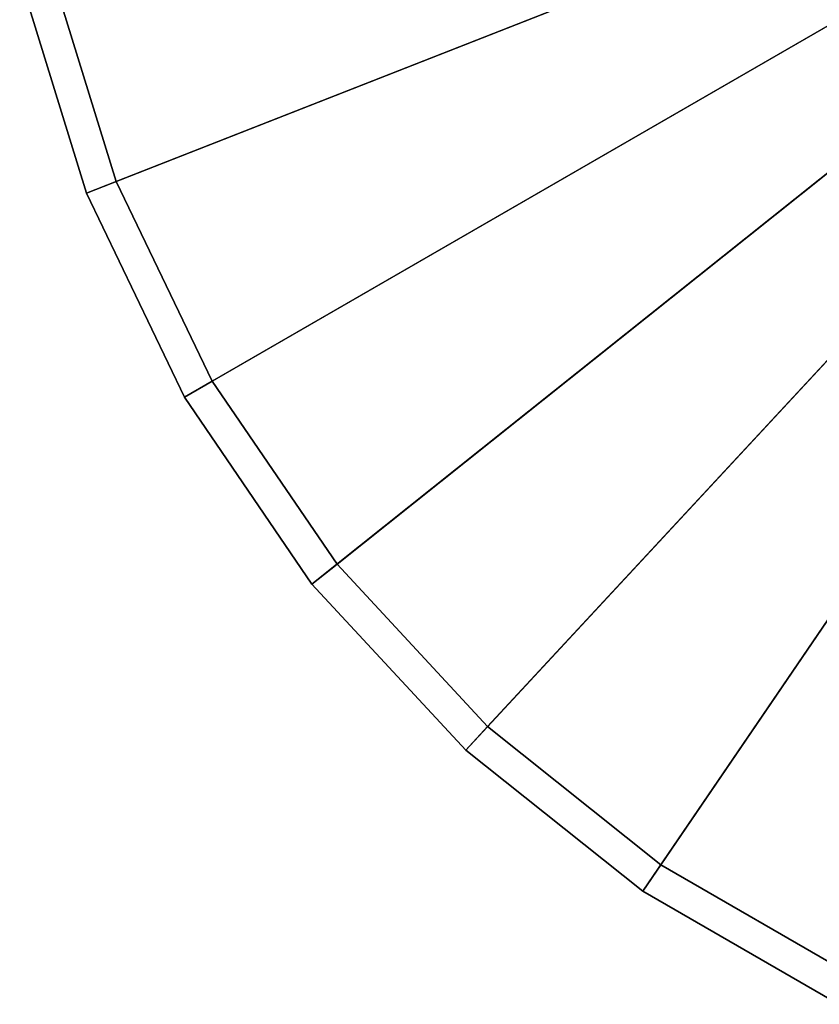
# Model space of a CAD drawing. Units: inches. Extents: x -11.8 to 11.8, y -11.8 to 11.8.
# Drawn here: x -11.5 to -5.3, y -10.6 to -3 of the extents above; entities that cross this region are included whole.
import ezdxf

# ---------------------------------------------------------------- set-up
doc = ezdxf.new("R2010")
doc.units = ezdxf.units.IN
doc.header["$MEASUREMENT"] = 0
doc.layers.add('Knoll Studio Table Top', color=7, linetype='Continuous')

msp = doc.modelspace()

# ---------------------------------------------------------------- linework, layer by layer
at = {"layer": 'Knoll Studio Table Top'}
for points in [[(0, 0, 27.25), (-10.9959, -4.3156, 27.25), (-11.5163, -2.6285, 27.25), (0, 0, 27.25)], [(-10.7632, -4.2243, 28.5), (0, 0, 28.5), (0, 0, 28.5), (-11.2726, -2.5729, 28.5)], [(0, 0, 27.25), (-10.2299, -5.9062, 27.25), (-10.9959, -4.3156, 27.25), (0, 0, 27.25)], [(-10.0134, -5.7812, 28.5), (0, 0, 28.5), (0, 0, 28.5), (-10.7632, -4.2243, 28.5)], [(0, 0, 27.25), (-9.2354, -7.365, 27.25), (-10.2299, -5.9062, 27.25), (0, 0, 27.25)], [(-9.0399, -7.2091, 28.5), (0, 0, 28.5), (0, 0, 28.5), (-10.0134, -5.7812, 28.5)], [(0, 0, 27.25), (-8.0345, -8.6592, 27.25), (-9.2354, -7.365, 27.25), (0, 0, 27.25)], [(-7.8645, -8.4759, 28.5), (0, 0, 28.5), (0, 0, 28.5), (-9.0399, -7.2091, 28.5)], [(0, 0, 27.25), (-6.6542, -9.7599, 27.25), (-8.0345, -8.6592, 27.25), (0, 0, 27.25)], [(-6.5134, -9.5534, 28.5), (0, 0, 28.5), (0, 0, 28.5), (-7.8645, -8.4759, 28.5)], [(0, 0, 27.25), (-5.1253, -10.6427, 27.25), (-6.6542, -9.7599, 27.25), (0, 0, 27.25)], [(-5.0168, -10.4175, 28.5), (0, 0, 28.5), (0, 0, 28.5), (-6.5134, -9.5534, 28.5)], [(-10.9959, -4.3156, 27.25), (-10.7632, -4.2243, 28.5), (-11.2726, -2.5729, 28.5), (-11.5163, -2.6285, 27.25)], [(-10.2299, -5.9062, 27.25), (-10.0134, -5.7812, 28.5), (-10.7632, -4.2243, 28.5), (-10.9959, -4.3156, 27.25)], [(-9.2354, -7.365, 27.25), (-9.0399, -7.2091, 28.5), (-10.0134, -5.7812, 28.5), (-10.2299, -5.9062, 27.25)], [(-8.0345, -8.6592, 27.25), (-7.8645, -8.4759, 28.5), (-9.0399, -7.2091, 28.5), (-9.2354, -7.365, 27.25)], [(-6.6542, -9.7599, 27.25), (-6.5134, -9.5534, 28.5), (-7.8645, -8.4759, 28.5), (-8.0345, -8.6592, 27.25)], [(-5.1253, -10.6427, 27.25), (-5.0168, -10.4175, 28.5), (-6.5134, -9.5534, 28.5), (-6.6542, -9.7599, 27.25)]]:
    msp.add_3dface(points, dxfattribs=at)

doc.saveas('drawing.dxf')
